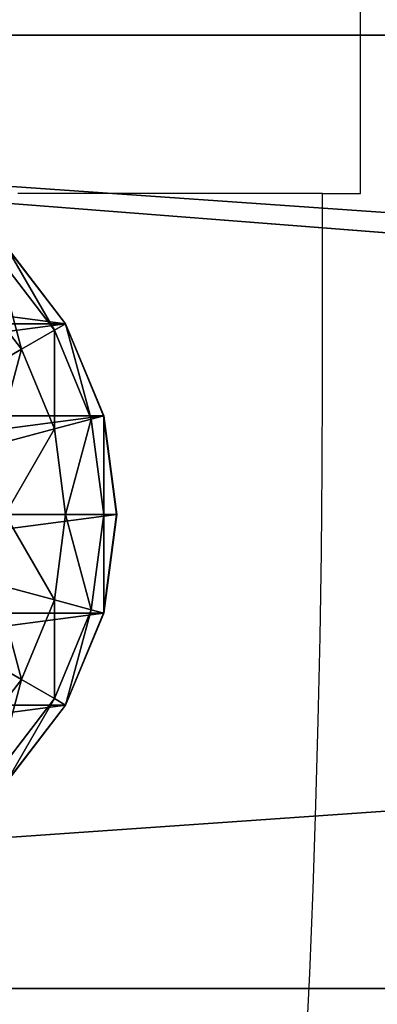
# Model space of a CAD drawing. Units: inches. Extents: x -228 to 465, y -131 to 527.
# Drawn here: x 35 to 37, y 287 to 292 of the extents above; entities that cross this region are included whole.
import ezdxf

# ---------------------------------------------------------------- set-up
doc = ezdxf.new("R2010")
doc.units = ezdxf.units.IN
doc.header["$MEASUREMENT"] = 0
doc.layers.get('0').update_dxf_attribs({"true_color": 0xffffff})
doc.layers.add('strefa bezpieczenstwa', color=7, linetype='Continuous', true_color=0xffffff)

# ---------------------------------------------------------------- blocks, each defined once
blk = doc.blocks.new('Group_30')
at = {"color": 251, "true_color": 0x565656}
mesh = blk.add_polyface(dxfattribs=at)
corners = [(40, 40), (0, 0), (0, 40), (40, 0)]
mesh.append_faces([[corners[k] for k in face] for face in [(0, 1, 2), (1, 0, 3)]], dxfattribs={"vtx0": -1, "color": 251})
mesh = blk.add_polyface(dxfattribs=at)
corners = [(28.3021, 11.6979, 35), (40, 40, 23.6916), (28.3021, 28.3021, 35), (40, 0, 23.6916)]
mesh.append_faces([[corners[k] for k in face] for face in [(0, 1, 2), (1, 0, 3)]], dxfattribs={"vtx0": -1, "color": 251})
blk = doc.blocks.new('Group_49')
for p, q in [((1.134, 0.5, 1), (0.7753, 0.7753, 1)), ((1.2929, 0.7753, 0.5858), (1.134, 0.5, 1)), ((2.7071, 0.7753, 0.5858), (2.866, 0.5, 1)), ((3.2247, 0.7753, 1), (2.866, 0.5, 1)), ((1.0341, 0.327, 1.4824), (0.634, 0.634, 1.4824)), ((1.634, 0.634, 0.5858), (1.5517, 0.327, 1)), ((2.366, 0.634, 0.5858), (2.4483, 0.327, 1)), ((3.366, 0.634, 1.4824), (2.9659, 0.327, 1.4824)), ((1, 0.2679, 2), (0.5858, 0.5858, 2)), ((0.5862, 0.5862, 2.0046), (1.0003, 0.2685, 2.0046)), ((2, 0.5858, 0.5858), (2, 0.2679, 1)), ((2.9997, 0.2685, 2.0046), (3.4138, 0.5862, 2.0046)), ((3.4142, 0.5858, 2), (3, 0.2679, 2)), ((1.134, 0.5, 1), (1.0341, 0.327, 1.4824)), ((1.5517, 0.327, 1), (1.134, 0.5, 1)), ((2.866, 0.5, 1), (2.4483, 0.327, 1)), ((2.866, 0.5, 1), (2.9659, 0.327, 1.4824)), ((1.0341, 0.327, 1.4824), (1, 0.2679, 2)), ((1.5, 0.134, 1.4824), (1.0341, 0.327, 1.4824)), ((1.5517, 0.327, 1), (1.5, 0.134, 1.4824)), ((2, 0.2679, 1), (1.5517, 0.327, 1)), ((2.4483, 0.327, 1), (2, 0.2679, 1)), ((2.4483, 0.327, 1), (2.5, 0.134, 1.4824)), ((2.9659, 0.327, 1.4824), (2.5, 0.134, 1.4824)), ((2.9659, 0.327, 1.4824), (3, 0.2679, 2)), ((1.4824, 0.0681, 2), (1, 0.2679, 2)), ((1.0003, 0.2685, 2.0046), (1.4825, 0.0687, 2.0046)), ((2, 0.2679, 1), (2, 0.0681, 1.4824)), ((2.5175, 0.0687, 2.0046), (2.9997, 0.2685, 2.0046)), ((3, 0.2679, 2), (2.5176, 0.0681, 2)), ((1.5, 0.134, 1.4824), (1.4824, 0.0681, 2)), ((2, 0.0681, 1.4824), (1.5, 0.134, 1.4824)), ((2.5, 0.134, 1.4824), (2, 0.0681, 1.4824)), ((2.5, 0.134, 1.4824), (2.5176, 0.0681, 2)), ((2, 0, 2), (1.4824, 0.0681, 2)), ((1.4825, 0.0687, 2.0046), (2, 0.0006, 2.0046)), ((2, 0.0006, 2.0046), (2.5175, 0.0687, 2.0046)), ((2, 0.0681, 1.4824), (2, 0, 2)), ((2.5176, 0.0681, 2), (2, 0, 2))]:
    blk.add_line(p, q)
at = {"color": 18, "true_color": 0x000000}
mesh = blk.add_polyface(dxfattribs=at)
corners = [(0.0687, 1.4825, 2.0046), (0.0687, 2.5175, 2.0046), (0.0006, 2, 2.0046), (0.2685, 2.9997, 2.0046), (0.2685, 1.0003, 2.0046), (0.5862, 0.5862, 2.0046), (0.5862, 3.4138, 2.0046), (1.0003, 0.2685, 2.0046), (1.0003, 3.7315, 2.0046), (1.4825, 0.0687, 2.0046), (1.4825, 3.9313, 2.0046), (2, 0.0006, 2.0046), (2, 3.9994, 2.0046), (2.5175, 0.0687, 2.0046), (2.5175, 3.9313, 2.0046), (2.9997, 0.2685, 2.0046), (2.9997, 3.7315, 2.0046), (3.4138, 3.4138, 2.0046), (3.4138, 0.5862, 2.0046), (3.7315, 1.0003, 2.0046), (3.7315, 2.9997, 2.0046), (3.9313, 1.4825, 2.0046), (3.9313, 2.5175, 2.0046), (3.9994, 2, 2.0046)]
mesh.append_faces([[corners[k] for k in face] for face in [(0, 1, 2), (22, 21, 23)]], dxfattribs={"vtx0": -1, "color": 18})
mesh.append_faces([[corners[k] for k in face] for face in [(1, 0, 3), (3, 5, 6), (6, 7, 8), (8, 9, 10), (10, 11, 12), (12, 13, 14), (14, 15, 16), (16, 15, 17), (17, 19, 20), (20, 21, 22)]], dxfattribs={"vtx0": -1, "vtx1": -1, "color": 18})
mesh.append_faces([[corners[k] for k in face] for face in [(3, 0, 4), (3, 4, 5), (6, 5, 7), (8, 7, 9), (10, 9, 11), (12, 11, 13), (14, 13, 15), (17, 15, 18), (17, 18, 19), (20, 19, 21)]], dxfattribs={"vtx0": -1, "vtx2": -1, "color": 18})
mesh = blk.add_polyface(dxfattribs=at)
corners = [(1.2929, 0.7753, 0.5858), (0.7753, 0.7753, 1), (1, 1, 0.5858), (1.134, 0.5, 1)]
mesh.append_faces([[corners[k] for k in face] for face in [(0, 1, 2), (1, 0, 3)]], dxfattribs={"vtx0": -1, "color": 18})
mesh = blk.add_polyface(dxfattribs=at)
corners = [(3.2247, 0.7753, 1), (2.7071, 0.7753, 0.5858), (3, 1, 0.5858), (2.866, 0.5, 1)]
mesh.append_faces([[corners[k] for k in face] for face in [(0, 1, 2), (1, 0, 3)]], dxfattribs={"vtx0": -1, "color": 18})
mesh = blk.add_polyface(dxfattribs=at)
corners = [(1.134, 0.5, 1), (0.634, 0.634, 1.4824), (0.7753, 0.7753, 1), (1.0341, 0.327, 1.4824)]
mesh.append_faces([[corners[k] for k in face] for face in [(0, 1, 2), (1, 0, 3)]], dxfattribs={"vtx0": -1, "color": 18})
mesh = blk.add_polyface(dxfattribs=at)
corners = [(1.634, 0.634, 0.5858), (1.134, 0.5, 1), (1.2929, 0.7753, 0.5858), (1.5517, 0.327, 1)]
mesh.append_faces([[corners[k] for k in face] for face in [(0, 1, 2), (1, 0, 3)]], dxfattribs={"vtx0": -1, "color": 18})
mesh = blk.add_polyface(dxfattribs=at)
corners = [(2.866, 0.5, 1), (2.366, 0.634, 0.5858), (2.7071, 0.7753, 0.5858), (2.4483, 0.327, 1)]
mesh.append_faces([[corners[k] for k in face] for face in [(0, 1, 2), (1, 0, 3)]], dxfattribs={"vtx0": -1, "color": 18})
mesh = blk.add_polyface(dxfattribs=at)
corners = [(3.366, 0.634, 1.4824), (2.866, 0.5, 1), (3.2247, 0.7753, 1), (2.9659, 0.327, 1.4824)]
mesh.append_faces([[corners[k] for k in face] for face in [(0, 1, 2), (1, 0, 3)]], dxfattribs={"vtx0": -1, "color": 18})
mesh = blk.add_polyface(dxfattribs=at)
corners = [(1.0341, 0.327, 1.4824), (0.5858, 0.5858, 2), (0.634, 0.634, 1.4824), (1, 0.2679, 2)]
mesh.append_faces([[corners[k] for k in face] for face in [(0, 1, 2), (1, 0, 3)]], dxfattribs={"vtx0": -1, "color": 18})
mesh = blk.add_polyface(dxfattribs=at)
corners = [(2, 0.5858, 0.5858), (1.5517, 0.327, 1), (1.634, 0.634, 0.5858), (2, 0.2679, 1)]
mesh.append_faces([[corners[k] for k in face] for face in [(0, 1, 2), (1, 0, 3)]], dxfattribs={"vtx0": -1, "color": 18})
mesh = blk.add_polyface(dxfattribs=at)
corners = [(2.4483, 0.327, 1), (2, 0.5858, 0.5858), (2.366, 0.634, 0.5858), (2, 0.2679, 1)]
mesh.append_faces([[corners[k] for k in face] for face in [(0, 1, 2), (1, 0, 3)]], dxfattribs={"vtx0": -1, "color": 18})
mesh = blk.add_polyface(dxfattribs=at)
corners = [(3.4142, 0.5858, 2), (2.9659, 0.327, 1.4824), (3.366, 0.634, 1.4824), (3, 0.2679, 2)]
mesh.append_faces([[corners[k] for k in face] for face in [(0, 1, 2), (1, 0, 3)]], dxfattribs={"vtx0": -1, "color": 18})
mesh = blk.add_polyface(dxfattribs=at)
corners = [(1.5517, 0.327, 1), (1.0341, 0.327, 1.4824), (1.134, 0.5, 1), (1.5, 0.134, 1.4824)]
mesh.append_faces([[corners[k] for k in face] for face in [(0, 1, 2), (1, 0, 3)]], dxfattribs={"vtx0": -1, "color": 18})
mesh = blk.add_polyface(dxfattribs=at)
corners = [(2.9659, 0.327, 1.4824), (2.4483, 0.327, 1), (2.866, 0.5, 1), (2.5, 0.134, 1.4824)]
mesh.append_faces([[corners[k] for k in face] for face in [(0, 1, 2), (1, 0, 3)]], dxfattribs={"vtx0": -1, "color": 18})
mesh = blk.add_polyface(dxfattribs=at)
corners = [(1.5, 0.134, 1.4824), (1, 0.2679, 2), (1.0341, 0.327, 1.4824), (1.4824, 0.0681, 2)]
mesh.append_faces([[corners[k] for k in face] for face in [(0, 1, 2), (1, 0, 3)]], dxfattribs={"vtx0": -1, "color": 18})
mesh = blk.add_polyface(dxfattribs=at)
corners = [(2, 0.2679, 1), (1.5, 0.134, 1.4824), (1.5517, 0.327, 1), (2, 0.0681, 1.4824)]
mesh.append_faces([[corners[k] for k in face] for face in [(0, 1, 2), (1, 0, 3)]], dxfattribs={"vtx0": -1, "color": 18})
mesh = blk.add_polyface(dxfattribs=at)
corners = [(2.5, 0.134, 1.4824), (2, 0.2679, 1), (2.4483, 0.327, 1), (2, 0.0681, 1.4824)]
mesh.append_faces([[corners[k] for k in face] for face in [(0, 1, 2), (1, 0, 3)]], dxfattribs={"vtx0": -1, "color": 18})
mesh = blk.add_polyface(dxfattribs=at)
corners = [(3, 0.2679, 2), (2.5, 0.134, 1.4824), (2.9659, 0.327, 1.4824), (2.5176, 0.0681, 2)]
mesh.append_faces([[corners[k] for k in face] for face in [(0, 1, 2), (1, 0, 3)]], dxfattribs={"vtx0": -1, "color": 18})
mesh = blk.add_polyface(dxfattribs=at)
corners = [(2, 0.0681, 1.4824), (1.4824, 0.0681, 2), (1.5, 0.134, 1.4824), (2, 0, 2)]
mesh.append_faces([[corners[k] for k in face] for face in [(0, 1, 2), (1, 0, 3)]], dxfattribs={"vtx0": -1, "color": 18})
mesh = blk.add_polyface(dxfattribs=at)
corners = [(2.5176, 0.0681, 2), (2, 0.0681, 1.4824), (2.5, 0.134, 1.4824), (2, 0, 2)]
mesh.append_faces([[corners[k] for k in face] for face in [(0, 1, 2), (1, 0, 3)]], dxfattribs={"vtx0": -1, "color": 18})
blk = doc.blocks.new('Grupa_31')
blk.add_blockref('Group_49', (0.0315, -0.1173, 6.748))
blk = doc.blocks.new('Group_28')
for p, q in [((71.5136, 5, 2), (-0.499, 5, 2)), ((71.5136, 5), (-0.499, 5)), ((71.5136, 0), (-0.499, 0)), ((71.5136, 0, 2), (-0.499, 0, 2))]:
    blk.add_line(p, q)
at = {"color": 254, "true_color": 0xe2e2e2}
mesh = blk.add_polyface(dxfattribs=at)
corners = [(-0.499, 5, 2), (71.5136, 5), (-0.499, 5), (71.5136, 5, 2)]
mesh.append_faces([[corners[k] for k in face] for face in [(0, 1, 2), (1, 0, 3)]], dxfattribs={"vtx0": -1, "color": 254})
mesh = blk.add_polyface(dxfattribs=at)
corners = [(71.5136, 5), (-0.499, 0), (-0.499, 5), (71.5136, 0)]
mesh.append_faces([[corners[k] for k in face] for face in [(0, 1, 2), (1, 0, 3)]], dxfattribs={"vtx0": -1, "color": 254})
mesh = blk.add_polyface(dxfattribs=at)
corners = [(71.5136, 0, 2), (-0.499, 5, 2), (-0.499, 0, 2), (71.5136, 5, 2)]
mesh.append_faces([[corners[k] for k in face] for face in [(0, 1, 2), (1, 0, 3)]], dxfattribs={"vtx0": -1, "color": 254})
mesh = blk.add_polyface(dxfattribs=at)
corners = [(71.5136, 0, 2), (-0.499, 0), (71.5136, 0), (-0.499, 0, 2)]
mesh.append_faces([[corners[k] for k in face] for face in [(0, 1, 2), (1, 0, 3)]], dxfattribs={"vtx0": -1, "color": 254})
blk = doc.blocks.new('Group_31')
blk.add_blockref('Group_28', (6.4273, 1.4962, 5))
blk = doc.blocks.new('Group_32')
at = {"color": 254, "true_color": 0xe2e2e2}
blk.add_blockref('Group_31', (0.5727, 0.1035), dxfattribs=at)
at = {"color": 250, "true_color": 0x1c1c1c}
mesh = blk.add_polyface(dxfattribs=at)
corners = [(84, 78.4, 7), (78.4, 6.6, 7), (78.4, 78.4, 7), (84, 6.6, 7), (78.4, 84, 7), (6.6, 78.4, 7), (6.6, 84, 7), (6.6, 6.6, 7), (6.6, 1, 7), (78.4, 1, 7), (1, 6.6, 7), (1, 78.4, 7)]
mesh.append_faces([[corners[k] for k in face] for face in [(1, 0, 3), (4, 5, 6), (5, 10, 11)]], dxfattribs={"vtx0": -1, "color": 250})
mesh.append_faces([[corners[k] for k in face] for face in [(0, 1, 2), (7, 4, 8), (8, 4, 9), (9, 2, 1), (10, 5, 7)]], dxfattribs={"vtx0": -1, "vtx1": -1, "color": 250})
mesh.append_faces([[corners[k] for k in face] for face in [(5, 4, 7)]], dxfattribs={"vtx0": -1, "vtx1": -1, "vtx2": -1, "color": 250})
mesh.append_faces([[corners[k] for k in face] for face in [(9, 4, 2)]], dxfattribs={"vtx0": -1, "vtx2": -1, "color": 250})
mesh = blk.add_polyface(dxfattribs=at)
corners = [(84, 6.6, 8.5074), (78.4, 78.4, 8.5074), (78.4, 6.6, 8.5074), (84, 78.4, 8.5074), (78.4, 1, 8.5074), (6.6, 6.6, 8.5074), (6.6, 1, 8.5074), (6.6, 78.4, 8.5074), (6.6, 84, 8.5074), (78.4, 84, 8.5074), (1, 78.4, 8.5074), (1, 6.6, 8.5074)]
mesh.append_faces([[corners[k] for k in face] for face in [(1, 0, 3), (4, 5, 6), (5, 10, 11)]], dxfattribs={"vtx0": -1, "color": 250})
mesh.append_faces([[corners[k] for k in face] for face in [(0, 1, 2), (7, 4, 8), (8, 4, 9), (9, 2, 1), (10, 5, 7)]], dxfattribs={"vtx0": -1, "vtx1": -1, "color": 250})
mesh.append_faces([[corners[k] for k in face] for face in [(5, 4, 7)]], dxfattribs={"vtx0": -1, "vtx1": -1, "vtx2": -1, "color": 250})
mesh.append_faces([[corners[k] for k in face] for face in [(9, 4, 2)]], dxfattribs={"vtx0": -1, "vtx2": -1, "color": 250})
blk = doc.blocks.new('podest_kwadrat_1')
blk.add_blockref('Group_32', (-1, -1, -0.0454))
at = {"rotation": 90.00000000000001}
blk.add_blockref('Grupa_31', (17.3746, 1.0547, -3.771), dxfattribs=at)
blk = doc.blocks.new('podest_kwadrat')
blk.add_blockref('Group_32', (-1, -1, -0.0454))
blk = doc.blocks.new('Grupa_66')
blk.add_blockref('podest_kwadrat', (120.348, 18.763, 186.5199))
at = {"color": 251, "true_color": 0x565656}
blk.add_blockref('Group_30', (101.999, 0, 10.1409), dxfattribs=at)
blk = doc.blocks.new('0203')
for p, q in [((3148.7537, 1531.4873), (3148.7537, 1533.0849)), ((3144.2243, 1531.5744), (3144.6645, 1531.554)), ((3144.6645, 1531.554), (3145.1051, 1531.5363)), ((3145.1051, 1531.5363), (3145.5461, 1531.5213)), ((3145.5461, 1531.5213), (3145.9873, 1531.5091)), ((3145.9873, 1531.5091), (3146.4287, 1531.4995)), ((3146.4287, 1531.4995), (3146.8702, 1531.4927)), ((3146.8702, 1531.4927), (3147.3119, 1531.4886)), ((3147.3119, 1531.4886), (3147.7524, 1531.4873)), ((3147.7524, 1531.4873), (3148.7537, 1531.4873)), ((3148.7537, 1531.4873), (3148.7537, 1531.2874)), ((3148.7537, 1531.2874), (3151.8631, 1531.2874))]:
    blk.add_line(p, q)

msp = doc.modelspace()

# ---------------------------------------------------------------- block references
for name, p in [('Grupa_66', (-101.999, 267.629, -74.9819)), ('podest_kwadrat_1', (18.349, 286.392, 111.538))]:
    msp.add_blockref(name, p)
at = {"color": 251, "true_color": 0x565656}
msp.add_blockref('Group_30', (0, 267.629, -64.841), dxfattribs=at)
at = {"layer": 'strefa bezpieczenstwa', "rotation": 90}
msp.add_blockref('0203', (1568.4076, -2857.5923, 0), dxfattribs=at)

doc.saveas('drawing.dxf')
